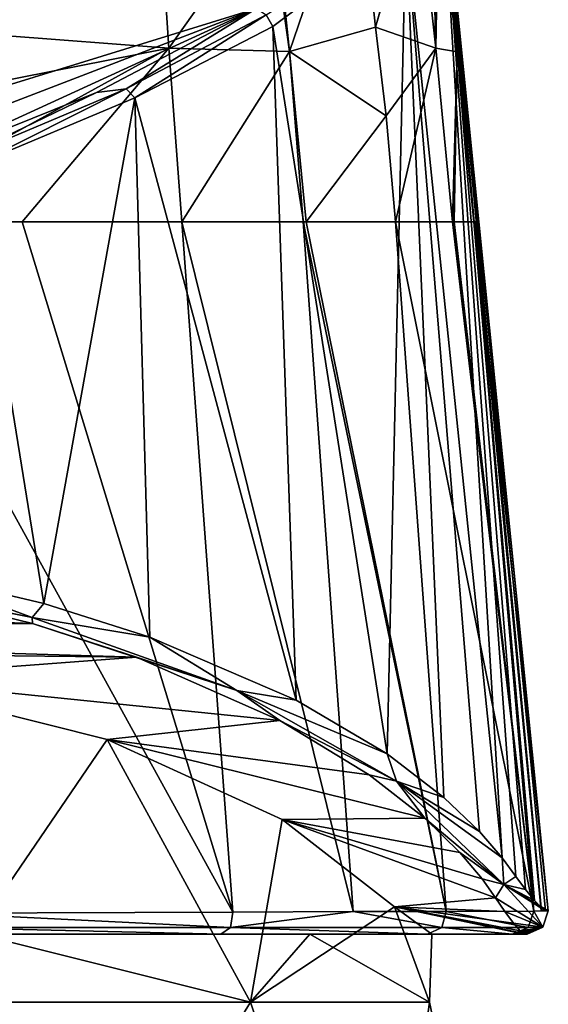
# Model space of a CAD drawing. Units: millimetres. Extents: x -110 to 110, y -74 to 86.
# Drawn here: x 12 to 24, y 44 to 67 of the extents above; entities that cross this region are included whole.
import ezdxf

# ---------------------------------------------------------------- set-up
doc = ezdxf.new("R2010")
doc.units = ezdxf.units.MM
doc.header["$LTSCALE"] = 81.481481
for name, color, linetype in [('1281', 7, 'CONTINUOUS'), ('1282', 7, 'CONTINUOUS'), ('1284', 7, 'CONTINUOUS'), ('1285', 7, 'CONTINUOUS'), ('1286', 7, 'CONTINUOUS'), ('1287', 7, 'CONTINUOUS'), ('1289', 7, 'CONTINUOUS'), ('1290', 7, 'CONTINUOUS'), ('1297', 7, 'CONTINUOUS'), ('1301', 7, 'CONTINUOUS'), ('1302', 7, 'CONTINUOUS'), ('1304', 7, 'CONTINUOUS'), ('1305', 7, 'CONTINUOUS'), ('1308', 7, 'CONTINUOUS'), ('142', 7, 'CONTINUOUS'), ('2', 7, 'CONTINUOUS')]:
    doc.layers.add(name, color=color, linetype=linetype)

msp = doc.modelspace()

# ---------------------------------------------------------------- linework, layer by layer
at = {"layer": '1281', "linetype": 'Continuous'}
msp.add_3dface([(20.735, 69.543, -7.338), (17.604, 67.196, -14.014), (17.446, 67.475, -13.988), (20.735, 69.543, -7.338)], dxfattribs=at)
at = {"layer": '1282', "linetype": 'Continuous'}
for points in [[(17.222, 67.624, -13.919), (14.149, 65.724, -17.802), (13.452, 65.641, -18.169), (17.222, 67.624, -13.919)], [(17.222, 67.624, -13.919), (17.446, 67.475, -13.988), (14.149, 65.724, -17.802), (17.222, 67.624, -13.919)], [(17.446, 67.475, -13.988), (14.357, 65.514, -17.762), (14.149, 65.724, -17.802), (17.446, 67.475, -13.988)], [(17.604, 67.196, -14.014), (14.357, 65.514, -17.762), (17.446, 67.475, -13.988), (17.604, 67.196, -14.014)], [(14.149, 65.724, -17.802), (10.538, 63.907, -20.579), (10.051, 63.998, -20.758), (14.149, 65.724, -17.802)], [(14.149, 65.724, -17.802), (10.051, 63.998, -20.758), (13.452, 65.641, -18.169), (14.149, 65.724, -17.802)], [(14.357, 65.514, -17.762), (10.538, 63.907, -20.579), (14.149, 65.724, -17.802), (14.357, 65.514, -17.762)], [(13.452, 65.641, -18.169), (10.051, 63.998, -20.758), (8.947, 63.825, -21.162), (13.452, 65.641, -18.169)]]:
    msp.add_3dface(points, dxfattribs=at)
at = {"layer": '1284', "linetype": 'Continuous'}
for points in [[(9.662, 45.793, 24.336), (10.667, 45.793, 18.497), (16.382, 45.793, 21.665), (9.662, 45.793, 24.336)], [(10.667, 45.793, 18.497), (18.479, 45.793, 10.699), (16.382, 45.793, 21.665), (10.667, 45.793, 18.497)], [(16.382, 45.793, 21.665), (18.479, 45.793, 10.699), (21.253, 45.793, 16.29), (16.382, 45.793, 21.665)], [(18.479, 45.793, 10.699), (21.352, 45.793, 0.041), (21.253, 45.793, 16.29), (18.479, 45.793, 10.699)], [(21.253, 45.793, 16.29), (21.352, 45.793, 0.041), (23.255, 45.793, 9.294), (21.253, 45.793, 16.29)], [(23.255, 45.793, 9.294), (21.352, 45.793, 0.041), (23.598, 45.793, 0.041), (23.255, 45.793, 9.294)], [(23.433, 45.793, 5.239), (23.255, 45.793, 9.294), (23.598, 45.793, 0.041), (23.433, 45.793, 5.239)]]:
    msp.add_3dface(points, dxfattribs=at)
at = {"layer": '1285', "linetype": 'Continuous'}
for points in [[(-8.785, 53.89, -21.3), (11.948, 53.124, -19.657), (-11.948, 53.124, -19.657), (-8.785, 53.89, -21.3)], [(8.785, 53.89, -21.3), (11.948, 53.124, -19.657), (-8.785, 53.89, -21.3), (8.785, 53.89, -21.3)], [(14.398, 52.325, -17.943), (0, 52.486, -18.288), (-11.948, 53.124, -19.657), (14.398, 52.325, -17.943)], [(11.948, 53.124, -19.657), (14.398, 52.325, -17.943), (-11.948, 53.124, -19.657), (11.948, 53.124, -19.657)], [(7.914, 51.838, -16.902), (0, 52.486, -18.288), (14.398, 52.325, -17.943), (7.914, 51.838, -16.902)], [(17.773, 50.832, -14.742), (7.914, 51.838, -16.902), (14.398, 52.325, -17.943), (17.773, 50.832, -14.742)], [(13.702, 50.386, -13.785), (7.914, 51.838, -16.902), (17.773, 50.832, -14.742), (13.702, 50.386, -13.785)], [(19.877, 49.555, -12.003), (13.702, 50.386, -13.785), (17.773, 50.832, -14.742), (19.877, 49.555, -12.003)], [(17.829, 48.5, -9.741), (13.702, 50.386, -13.785), (21.187, 48.527, -9.799), (17.829, 48.5, -9.741)], [(21.187, 48.527, -9.799), (13.702, 50.386, -13.785), (19.877, 49.555, -12.003), (21.187, 48.527, -9.799)], [(22.013, 47.718, -8.065), (17.829, 48.5, -9.741), (21.187, 48.527, -9.799), (22.013, 47.718, -8.065)], [(20.472, 46.436, -5.228), (17.829, 48.5, -9.741), (22.849, 46.653, -5.773), (20.472, 46.436, -5.228)], [(22.849, 46.653, -5.773), (17.829, 48.5, -9.741), (22.535, 47.097, -6.731), (22.849, 46.653, -5.773)], [(22.535, 47.097, -6.731), (17.829, 48.5, -9.741), (22.013, 47.718, -8.065), (22.535, 47.097, -6.731)], [(23.07, 46.326, -4.941), (20.472, 46.436, -5.228), (22.849, 46.653, -5.773), (23.07, 46.326, -4.941)], [(21.352, 45.793, 0.041), (20.472, 46.436, -5.228), (23.598, 45.793, 0.041), (21.352, 45.793, 0.041)], [(23.598, 45.793, 0.041), (20.472, 46.436, -5.228), (23.593, 45.793, -1.042), (23.598, 45.793, 0.041)], [(23.593, 45.793, -1.042), (20.472, 46.436, -5.228), (23.535, 45.799, -2.05), (23.593, 45.793, -1.042)], [(23.535, 45.799, -2.05), (20.472, 46.436, -5.228), (23.432, 45.877, -3.014), (23.535, 45.799, -2.05)], [(23.432, 45.877, -3.014), (20.472, 46.436, -5.228), (23.276, 46.053, -3.983), (23.432, 45.877, -3.014)], [(23.276, 46.053, -3.983), (20.472, 46.436, -5.228), (23.07, 46.326, -4.941), (23.276, 46.053, -3.983)]]:
    msp.add_3dface(points, dxfattribs=at)
at = {"layer": '1286', "linetype": 'Continuous'}
for points in [[(21.551, 71.607, 0.065), (23.011, 47.595, -6.667), (20.735, 69.543, -7.338), (21.551, 71.607, 0.065)], [(23.331, 47.157, -5.697), (23.011, 47.595, -6.667), (21.551, 71.607, 0.065), (23.331, 47.157, -5.697)], [(23.556, 46.847, -4.888), (23.331, 47.157, -5.697), (21.551, 71.607, 0.065), (23.556, 46.847, -4.888)], [(23.766, 46.588, -3.955), (23.556, 46.847, -4.888), (21.551, 71.607, 0.065), (23.766, 46.588, -3.955)], [(23.925, 46.422, -3.013), (23.766, 46.588, -3.955), (21.551, 71.607, 0.065), (23.925, 46.422, -3.013)], [(24.031, 46.348, -2.075), (23.925, 46.422, -3.013), (21.551, 71.607, 0.065), (24.031, 46.348, -2.075)], [(24.09, 46.343, -1.059), (24.031, 46.348, -2.075), (21.551, 71.607, 0.065), (24.09, 46.343, -1.059)], [(21.971, 67.433, 0.065), (24.09, 46.343, -1.059), (21.551, 71.607, 0.065), (21.971, 67.433, 0.065)], [(20.3, 50.044, -12.056), (17.604, 67.196, -14.014), (20.735, 69.543, -7.338), (20.3, 50.044, -12.056)], [(21.636, 49.021, -9.805), (20.3, 50.044, -12.056), (20.735, 69.543, -7.338), (21.636, 49.021, -9.805)], [(22.478, 48.215, -8.032), (21.636, 49.021, -9.805), (20.735, 69.543, -7.338), (22.478, 48.215, -8.032)], [(23.011, 47.595, -6.667), (22.478, 48.215, -8.032), (20.735, 69.543, -7.338), (23.011, 47.595, -6.667)], [(22.215, 65.013, 0.065), (24.09, 46.343, -1.059), (21.971, 67.433, 0.065), (22.215, 65.013, 0.065)], [(14.357, 65.514, -17.762), (17.604, 67.196, -14.014), (18.154, 51.314, -14.853), (14.357, 65.514, -17.762)], [(18.154, 51.314, -14.853), (17.604, 67.196, -14.014), (20.3, 50.044, -12.056), (18.154, 51.314, -14.853)], [(10.538, 63.907, -20.579), (14.357, 65.514, -17.762), (12.212, 53.591, -19.869), (10.538, 63.907, -20.579)], [(12.212, 53.591, -19.869), (14.357, 65.514, -17.762), (14.712, 52.798, -18.12), (12.212, 53.591, -19.869)], [(14.712, 52.798, -18.12), (14.357, 65.514, -17.762), (18.154, 51.314, -14.853), (14.712, 52.798, -18.12)], [(22.458, 62.593, 0.065), (24.09, 46.343, -1.059), (22.215, 65.013, 0.065), (22.458, 62.593, 0.065)], [(8.983, 54.351, -21.547), (10.538, 63.907, -20.579), (12.212, 53.591, -19.869), (8.983, 54.351, -21.547)], [(24.095, 46.343, 0.065), (24.09, 46.343, -1.059), (22.458, 62.593, 0.065), (24.095, 46.343, 0.065)]]:
    msp.add_3dface(points, dxfattribs=at)
at = {"layer": '1287', "linetype": 'Continuous'}
for points in [[(8.785, 53.89, -21.3), (6.241, 54.415, -22.364), (11.936, 53.259, -19.857), (8.785, 53.89, -21.3)], [(6.241, 54.415, -22.364), (8.983, 54.351, -21.547), (11.936, 53.259, -19.857), (6.241, 54.415, -22.364)], [(8.983, 54.351, -21.547), (12.212, 53.591, -19.869), (11.936, 53.259, -19.857), (8.983, 54.351, -21.547)], [(11.948, 53.124, -19.657), (8.785, 53.89, -21.3), (11.936, 53.259, -19.857), (11.948, 53.124, -19.657)], [(12.212, 53.591, -19.869), (14.712, 52.798, -18.12), (11.936, 53.259, -19.857), (12.212, 53.591, -19.869)], [(11.948, 53.124, -19.657), (11.936, 53.259, -19.857), (16.758, 51.538, -16.12), (11.948, 53.124, -19.657)], [(11.936, 53.259, -19.857), (14.712, 52.798, -18.12), (16.758, 51.538, -16.12), (11.936, 53.259, -19.857)], [(14.398, 52.325, -17.943), (11.948, 53.124, -19.657), (16.758, 51.538, -16.12), (14.398, 52.325, -17.943)], [(14.712, 52.798, -18.12), (18.154, 51.314, -14.853), (16.758, 51.538, -16.12), (14.712, 52.798, -18.12)], [(17.773, 50.832, -14.742), (14.398, 52.325, -17.943), (16.758, 51.538, -16.12), (17.773, 50.832, -14.742)], [(17.773, 50.832, -14.742), (16.758, 51.538, -16.12), (20.518, 49.401, -11.473), (17.773, 50.832, -14.742)], [(18.154, 51.314, -14.853), (20.3, 50.044, -12.056), (16.758, 51.538, -16.12), (18.154, 51.314, -14.853)], [(16.758, 51.538, -16.12), (20.3, 50.044, -12.056), (20.518, 49.401, -11.473), (16.758, 51.538, -16.12)], [(19.877, 49.555, -12.003), (17.773, 50.832, -14.742), (20.518, 49.401, -11.473), (19.877, 49.555, -12.003)], [(20.3, 50.044, -12.056), (21.636, 49.021, -9.805), (20.518, 49.401, -11.473), (20.3, 50.044, -12.056)], [(21.187, 48.527, -9.799), (19.877, 49.555, -12.003), (20.518, 49.401, -11.473), (21.187, 48.527, -9.799)], [(21.187, 48.527, -9.799), (20.518, 49.401, -11.473), (23.047, 46.967, -6.173), (21.187, 48.527, -9.799)], [(21.636, 49.021, -9.805), (22.478, 48.215, -8.032), (20.518, 49.401, -11.473), (21.636, 49.021, -9.805)], [(22.478, 48.215, -8.032), (23.011, 47.595, -6.667), (20.518, 49.401, -11.473), (22.478, 48.215, -8.032)], [(20.518, 49.401, -11.473), (23.011, 47.595, -6.667), (23.047, 46.967, -6.173), (20.518, 49.401, -11.473)], [(22.013, 47.718, -8.065), (21.187, 48.527, -9.799), (23.047, 46.967, -6.173), (22.013, 47.718, -8.065)], [(22.535, 47.097, -6.731), (22.013, 47.718, -8.065), (23.047, 46.967, -6.173), (22.535, 47.097, -6.731)], [(23.011, 47.595, -6.667), (23.331, 47.157, -5.697), (23.047, 46.967, -6.173), (23.011, 47.595, -6.667)], [(23.331, 47.157, -5.697), (23.556, 46.847, -4.888), (23.047, 46.967, -6.173), (23.331, 47.157, -5.697)], [(22.849, 46.653, -5.773), (22.535, 47.097, -6.731), (23.047, 46.967, -6.173), (22.849, 46.653, -5.773)], [(22.849, 46.653, -5.773), (23.047, 46.967, -6.173), (23.968, 45.957, 0.062), (22.849, 46.653, -5.773)], [(23.556, 46.847, -4.888), (23.766, 46.588, -3.955), (23.047, 46.967, -6.173), (23.556, 46.847, -4.888)], [(23.766, 46.588, -3.955), (23.925, 46.422, -3.013), (23.047, 46.967, -6.173), (23.766, 46.588, -3.955)], [(23.925, 46.422, -3.013), (24.031, 46.348, -2.075), (23.047, 46.967, -6.173), (23.925, 46.422, -3.013)], [(24.031, 46.348, -2.075), (24.09, 46.343, -1.059), (23.047, 46.967, -6.173), (24.031, 46.348, -2.075)], [(24.09, 46.343, -1.059), (24.095, 46.343, 0.065), (23.047, 46.967, -6.173), (24.09, 46.343, -1.059)], [(23.047, 46.967, -6.173), (24.095, 46.343, 0.065), (23.968, 45.957, 0.062), (23.047, 46.967, -6.173)], [(23.07, 46.326, -4.941), (22.849, 46.653, -5.773), (23.968, 45.957, 0.062), (23.07, 46.326, -4.941)], [(23.276, 46.053, -3.983), (23.07, 46.326, -4.941), (23.968, 45.957, 0.062), (23.276, 46.053, -3.983)], [(23.432, 45.877, -3.014), (23.276, 46.053, -3.983), (23.968, 45.957, 0.062), (23.432, 45.877, -3.014)], [(23.535, 45.799, -2.05), (23.432, 45.877, -3.014), (23.968, 45.957, 0.062), (23.535, 45.799, -2.05)], [(23.593, 45.793, -1.042), (23.535, 45.799, -2.05), (23.968, 45.957, 0.062), (23.593, 45.793, -1.042)], [(23.598, 45.793, 0.041), (23.593, 45.793, -1.042), (23.968, 45.957, 0.062), (23.598, 45.793, 0.041)]]:
    msp.add_3dface(points, dxfattribs=at)
at = {"layer": '1289', "linetype": 'Continuous'}
for points in [[(7.7, 62.593, 25.107), (9.737, 46.294, 24.83), (16.667, 46.316, 22.075), (7.7, 62.593, 25.107)], [(7.7, 62.593, 25.107), (16.667, 46.316, 22.075), (11.702, 62.593, 24.086), (7.7, 62.593, 25.107)], [(11.702, 62.593, 24.086), (16.667, 46.316, 22.075), (15.46, 62.593, 21.976), (11.702, 62.593, 24.086)], [(16.667, 46.316, 22.075), (19.497, 46.326, 19.588), (15.46, 62.593, 21.976), (16.667, 46.316, 22.075)], [(15.46, 62.593, 21.976), (19.497, 46.326, 19.588), (18.32, 62.593, 19.289), (15.46, 62.593, 21.976)], [(19.497, 46.326, 19.588), (21.688, 46.332, 16.533), (18.32, 62.593, 19.289), (19.497, 46.326, 19.588)], [(18.32, 62.593, 19.289), (21.688, 46.332, 16.533), (18.388, 62.593, 19.207), (18.32, 62.593, 19.289)], [(18.388, 62.593, 19.207), (21.688, 46.332, 16.533), (20.496, 62.593, 16.022), (18.388, 62.593, 19.207)], [(21.688, 46.332, 16.533), (23.753, 46.337, 9.318), (20.496, 62.593, 16.022), (21.688, 46.332, 16.533)], [(20.496, 62.593, 16.022), (23.753, 46.337, 9.318), (21.841, 62.593, 12.451), (20.496, 62.593, 16.022)], [(21.841, 62.593, 12.451), (23.753, 46.337, 9.318), (21.877, 62.593, 12.303), (21.841, 62.593, 12.451)], [(21.877, 62.593, 12.303), (23.753, 46.337, 9.318), (22.338, 62.593, 8.465), (21.877, 62.593, 12.303)]]:
    msp.add_3dface(points, dxfattribs=at)
at = {"layer": '1290', "linetype": 'Continuous'}
for points in [[(22.338, 62.593, 8.465), (23.753, 46.337, 9.318), (22.365, 62.591, 4.306), (22.338, 62.593, 8.465)], [(24.095, 46.343, 0.065), (22.458, 62.593, 0.065), (22.365, 62.591, 4.306), (24.095, 46.343, 0.065)], [(23.93, 46.342, 5.259), (24.095, 46.343, 0.065), (22.365, 62.591, 4.306), (23.93, 46.342, 5.259)], [(23.753, 46.337, 9.318), (23.93, 46.342, 5.259), (22.365, 62.591, 4.306), (23.753, 46.337, 9.318)]]:
    msp.add_3dface(points, dxfattribs=at)
at = {"layer": '1297', "linetype": 'Continuous'}
for points in [[(7.432, 70.448, 28.335), (7.346, 67.28, 25.903), (14.907, 70.671, 25.939), (7.432, 70.448, 28.335)], [(14.907, 70.671, 25.939), (7.346, 67.28, 25.903), (14.968, 69.564, 24.412), (14.907, 70.671, 25.939)], [(14.968, 69.564, 24.412), (7.346, 67.28, 25.903), (15.155, 66.684, 22.544), (14.968, 69.564, 24.412)], [(7.346, 67.28, 25.903), (7.446, 65.163, 25.325), (15.155, 66.684, 22.544), (7.346, 67.28, 25.903)], [(7.446, 65.163, 25.325), (7.7, 62.593, 25.107), (15.155, 66.684, 22.544), (7.446, 65.163, 25.325)], [(7.7, 62.593, 25.107), (11.702, 62.593, 24.086), (15.155, 66.684, 22.544), (7.7, 62.593, 25.107)], [(11.702, 62.593, 24.086), (15.46, 62.593, 21.976), (15.155, 66.684, 22.544), (11.702, 62.593, 24.086)]]:
    msp.add_3dface(points, dxfattribs=at)
at = {"layer": '1301', "linetype": 'Continuous'}
for points in [[(19.583, 71.26, 20.66), (17.635, 70.062, 22.826), (17.996, 66.61, 20.031), (19.583, 71.26, 20.66)], [(19.583, 71.26, 20.66), (17.996, 66.61, 20.031), (20.021, 67.177, 17.053), (19.583, 71.26, 20.66)], [(14.968, 69.564, 24.412), (15.155, 66.684, 22.544), (17.517, 70.022, 22.92), (14.968, 69.564, 24.412)], [(17.517, 70.022, 22.92), (15.155, 66.684, 22.544), (17.996, 66.61, 20.031), (17.517, 70.022, 22.92)], [(17.635, 70.062, 22.826), (17.517, 70.022, 22.92), (17.996, 66.61, 20.031), (17.635, 70.062, 22.826)], [(20.021, 67.177, 17.053), (17.996, 66.61, 20.031), (20.275, 65.086, 16.251), (20.021, 67.177, 17.053)], [(15.155, 66.684, 22.544), (15.46, 62.593, 21.976), (17.996, 66.61, 20.031), (15.155, 66.684, 22.544)], [(15.46, 62.593, 21.976), (18.32, 62.593, 19.289), (17.996, 66.61, 20.031), (15.46, 62.593, 21.976)], [(18.32, 62.593, 19.289), (18.388, 62.593, 19.207), (17.996, 66.61, 20.031), (18.32, 62.593, 19.289)], [(17.996, 66.61, 20.031), (18.388, 62.593, 19.207), (20.275, 65.086, 16.251), (17.996, 66.61, 20.031)], [(18.388, 62.593, 19.207), (20.496, 62.593, 16.022), (20.275, 65.086, 16.251), (18.388, 62.593, 19.207)]]:
    msp.add_3dface(points, dxfattribs=at)
at = {"layer": '1302', "linetype": 'Continuous'}
for points in [[(20.993, 70.603, 15.392), (19.583, 71.26, 20.66), (20.021, 67.177, 17.053), (20.993, 70.603, 15.392)], [(21.016, 70.592, 15.27), (20.993, 70.603, 15.392), (20.021, 67.177, 17.053), (21.016, 70.592, 15.27)], [(21.016, 70.592, 15.27), (20.021, 67.177, 17.053), (21.448, 66.684, 12.908), (21.016, 70.592, 15.27)], [(21.352, 70.395, 12.946), (21.016, 70.592, 15.27), (21.448, 66.684, 12.908), (21.352, 70.395, 12.946)], [(21.507, 70.222, 10.712), (21.352, 70.395, 12.946), (21.448, 66.684, 12.908), (21.507, 70.222, 10.712)], [(21.948, 66.597, 8.919), (21.507, 70.222, 10.712), (21.448, 66.684, 12.908), (21.948, 66.597, 8.919)], [(20.021, 67.177, 17.053), (20.275, 65.086, 16.251), (21.448, 66.684, 12.908), (20.021, 67.177, 17.053)], [(20.275, 65.086, 16.251), (20.496, 62.593, 16.022), (21.448, 66.684, 12.908), (20.275, 65.086, 16.251)], [(20.496, 62.593, 16.022), (21.841, 62.593, 12.451), (21.448, 66.684, 12.908), (20.496, 62.593, 16.022)], [(21.841, 62.593, 12.451), (21.948, 66.597, 8.919), (21.448, 66.684, 12.908), (21.841, 62.593, 12.451)], [(21.841, 62.593, 12.451), (21.877, 62.593, 12.303), (21.948, 66.597, 8.919), (21.841, 62.593, 12.451)], [(21.877, 62.593, 12.303), (22.338, 62.593, 8.465), (21.948, 66.597, 8.919), (21.877, 62.593, 12.303)]]:
    msp.add_3dface(points, dxfattribs=at)
at = {"layer": '1304', "linetype": 'Continuous'}
for points in [[(9.737, 46.294, 24.83), (9.718, 45.955, 24.701), (16.612, 45.955, 21.955), (9.737, 46.294, 24.83)], [(16.667, 46.316, 22.075), (9.737, 46.294, 24.83), (16.612, 45.955, 21.955), (16.667, 46.316, 22.075)], [(19.497, 46.326, 19.588), (16.667, 46.316, 22.075), (16.612, 45.955, 21.955), (19.497, 46.326, 19.588)], [(21.587, 45.955, 16.449), (19.497, 46.326, 19.588), (16.612, 45.955, 21.955), (21.587, 45.955, 16.449)], [(21.688, 46.332, 16.533), (19.497, 46.326, 19.588), (21.587, 45.955, 16.449), (21.688, 46.332, 16.533)], [(23.624, 45.955, 9.312), (21.688, 46.332, 16.533), (21.587, 45.955, 16.449), (23.624, 45.955, 9.312)], [(23.753, 46.337, 9.318), (21.688, 46.332, 16.533), (23.624, 45.955, 9.312), (23.753, 46.337, 9.318)], [(9.662, 45.793, 24.336), (16.382, 45.793, 21.665), (9.718, 45.955, 24.701), (9.662, 45.793, 24.336)], [(9.718, 45.955, 24.701), (16.382, 45.793, 21.665), (16.612, 45.955, 21.955), (9.718, 45.955, 24.701)], [(16.382, 45.793, 21.665), (21.253, 45.793, 16.29), (16.612, 45.955, 21.955), (16.382, 45.793, 21.665)], [(21.253, 45.793, 16.29), (21.587, 45.955, 16.449), (16.612, 45.955, 21.955), (21.253, 45.793, 16.29)], [(21.253, 45.793, 16.29), (23.255, 45.793, 9.294), (21.587, 45.955, 16.449), (21.253, 45.793, 16.29)], [(23.255, 45.793, 9.294), (23.624, 45.955, 9.312), (21.587, 45.955, 16.449), (23.255, 45.793, 9.294)]]:
    msp.add_3dface(points, dxfattribs=at)
at = {"layer": '1305', "linetype": 'Continuous'}
for points in [[(23.968, 45.957, 0.062), (23.753, 46.337, 9.318), (23.624, 45.955, 9.312), (23.968, 45.957, 0.062)], [(23.968, 45.957, 0.062), (24.095, 46.343, 0.065), (23.753, 46.337, 9.318), (23.968, 45.957, 0.062)], [(23.753, 46.337, 9.318), (24.095, 46.343, 0.065), (23.93, 46.342, 5.259), (23.753, 46.337, 9.318)], [(23.255, 45.793, 9.294), (23.433, 45.793, 5.239), (23.968, 45.957, 0.062), (23.255, 45.793, 9.294)], [(23.255, 45.793, 9.294), (23.968, 45.957, 0.062), (23.624, 45.955, 9.312), (23.255, 45.793, 9.294)], [(23.433, 45.793, 5.239), (23.598, 45.793, 0.041), (23.968, 45.957, 0.062), (23.433, 45.793, 5.239)]]:
    msp.add_3dface(points, dxfattribs=at)
at = {"layer": '1308', "linetype": 'Continuous'}
for points in [[(21.507, 70.222, 10.712), (21.948, 66.597, 8.919), (21.709, 68.954, 5.479), (21.507, 70.222, 10.712)], [(21.948, 66.597, 8.919), (21.971, 67.433, 0.065), (21.709, 68.954, 5.479), (21.948, 66.597, 8.919)], [(22.215, 65.013, 0.065), (21.971, 67.433, 0.065), (21.948, 66.597, 8.919), (22.215, 65.013, 0.065)], [(22.458, 62.593, 0.065), (22.215, 65.013, 0.065), (21.948, 66.597, 8.919), (22.458, 62.593, 0.065)], [(22.338, 62.593, 8.465), (22.458, 62.593, 0.065), (21.948, 66.597, 8.919), (22.338, 62.593, 8.465)], [(22.458, 62.593, 0.065), (22.338, 62.593, 8.465), (22.365, 62.591, 4.306), (22.458, 62.593, 0.065)]]:
    msp.add_3dface(points, dxfattribs=at)
at = {"layer": '142', "linetype": 'Continuous'}
for points in [[(7.914, 51.838, -16.902), (13.702, 50.386, -13.785), (9.479, 44.192, -19.684), (7.914, 51.838, -16.902)], [(9.479, 44.192, -19.684), (13.702, 50.386, -13.785), (17.081, 44.192, -13.622), (9.479, 44.192, -19.684)], [(13.702, 50.386, -13.785), (17.829, 48.5, -9.741), (17.081, 44.192, -13.622), (13.702, 50.386, -13.785)], [(17.829, 48.5, -9.741), (20.472, 46.436, -5.228), (17.081, 44.192, -13.622), (17.829, 48.5, -9.741)], [(17.081, 44.192, -13.622), (20.472, 46.436, -5.228), (21.3, 44.192, -4.862), (17.081, 44.192, -13.622)], [(20.472, 46.436, -5.228), (21.352, 45.793, 0.041), (21.3, 44.192, -4.862), (20.472, 46.436, -5.228)], [(17.081, 44.192, 13.622), (10.667, 45.793, 18.497), (9.479, 44.192, 19.684), (17.081, 44.192, 13.622)], [(18.479, 45.793, 10.699), (10.667, 45.793, 18.497), (17.081, 44.192, 13.622), (18.479, 45.793, 10.699)], [(21.3, 44.192, 4.862), (18.479, 45.793, 10.699), (17.081, 44.192, 13.622), (21.3, 44.192, 4.862)], [(21.352, 45.793, 0.041), (18.479, 45.793, 10.699), (21.3, 44.192, 4.862), (21.352, 45.793, 0.041)], [(21.3, 44.192, -4.862), (21.352, 45.793, 0.041), (21.3, 44.192, 4.862), (21.3, 44.192, -4.862)], [(11.584, 35.263, 20.063), (17.081, 44.192, 13.622), (9.479, 44.192, 19.684), (11.584, 35.263, 20.063)], [(11.584, 35.263, -20.063), (9.479, 44.192, -19.684), (17.081, 44.192, -13.622), (11.584, 35.263, -20.063)], [(11.584, 35.263, 20.063), (20.063, 35.263, 11.584), (17.081, 44.192, 13.622), (11.584, 35.263, 20.063)], [(20.063, 35.263, -11.584), (11.584, 35.263, -20.063), (17.081, 44.192, -13.622), (20.063, 35.263, -11.584)], [(20.063, 35.263, 11.584), (21.3, 44.192, 4.862), (17.081, 44.192, 13.622), (20.063, 35.263, 11.584)], [(20.063, 35.263, -11.584), (17.081, 44.192, -13.622), (21.3, 44.192, -4.862), (20.063, 35.263, -11.584)], [(20.063, 35.263, 11.584), (23.167, 35.263), (21.3, 44.192, 4.862), (20.063, 35.263, 11.584)], [(23.167, 35.263), (20.063, 35.263, -11.584), (21.3, 44.192, -4.862), (23.167, 35.263)], [(23.167, 35.263), (21.3, 44.192, -4.862), (21.3, 44.192, 4.862), (23.167, 35.263)]]:
    msp.add_3dface(points, dxfattribs=at)
at = {"layer": '2', "linetype": 'Continuous'}
for points in [[(17.222, 67.624, -13.919), (0, 62.303, -23.259), (0, 67.988, -14.074), (17.222, 67.624, -13.919)], [(0, 62.303, -23.259), (17.222, 67.624, -13.919), (4.374, 62.677, -22.772), (0, 62.303, -23.259)], [(17.222, 67.624, -13.919), (8.947, 63.825, -21.162), (4.374, 62.677, -22.772), (17.222, 67.624, -13.919)], [(17.222, 67.624, -13.919), (13.452, 65.641, -18.169), (8.947, 63.825, -21.162), (17.222, 67.624, -13.919)]]:
    msp.add_3dface(points, dxfattribs=at)

doc.saveas('drawing.dxf')
